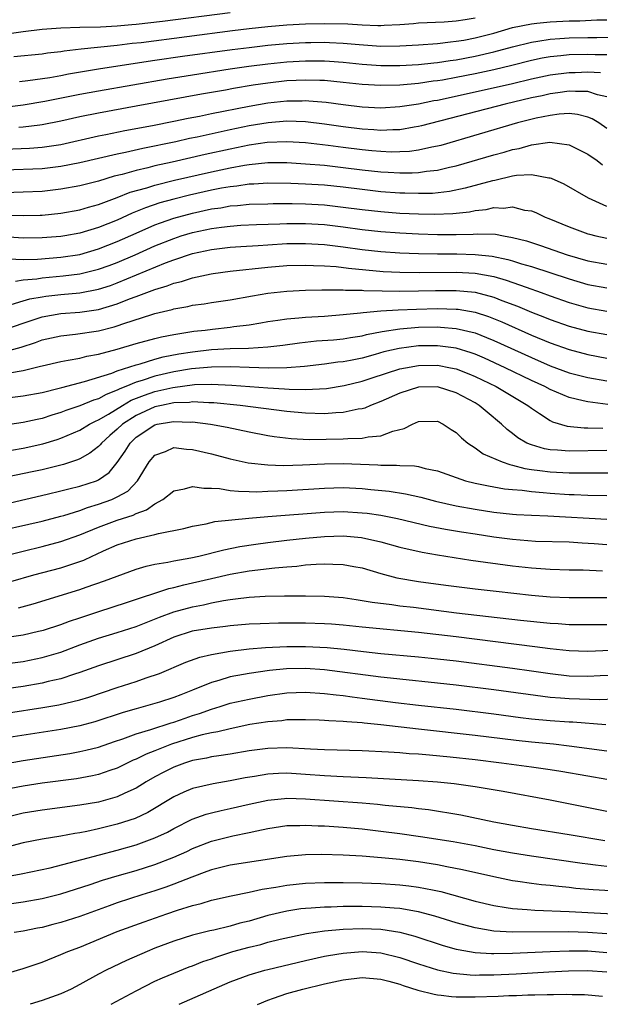
# Model space of a CAD drawing. Units: inches. Extents: x 2595000 to 2598000, y 1484681 to 1485000.
# Drawn here: x 2597213 to 2597274, y 1484681 to 1484786 of the extents above; entities that cross this region are included whole.
import ezdxf

# ---------------------------------------------------------------- set-up
doc = ezdxf.new("R2010")
doc.units = ezdxf.units.IN
doc.header["$MEASUREMENT"] = 0
doc.layers.add('LD25951482_2ft', color=26, linetype='Continuous')

msp = doc.modelspace()

# ---------------------------------------------------------------- linework, layer by layer
at = {"layer": 'LD25951482_2ft'}
for points, elevation in [([(2597211.51, 1484784.49), (2597213, 1484784.72), (2597215, 1484784.96), (2597217, 1484785.1), (2597219, 1484785.17), (2597221.22, 1484785.22), (2597223, 1484785.32), (2597224.53, 1484785.47), (2597225, 1484785.49), (2597227.81, 1484785.81), (2597235, 1484786.72)], 10218), ([(2597261, 1484786.13), (2597259.94, 1484785.94), (2597259, 1484785.82), (2597257.71, 1484785.71), (2597255, 1484785.58), (2597254.48, 1484785.52), (2597253, 1484785.41), (2597251.35, 1484785.35), (2597251, 1484785.32), (2597250.68, 1484785.32), (2597249, 1484785.39), (2597247.48, 1484785.48), (2597245, 1484785.53), (2597243, 1484785.48), (2597241, 1484785.38), (2597239, 1484785.21), (2597237, 1484784.99), (2597235.22, 1484784.78), (2597225.52, 1484783.52), (2597224.58, 1484783.42), (2597223, 1484783.22), (2597219.17, 1484782.83), (2597217.37, 1484782.63), (2597217, 1484782.56), (2597215.59, 1484782.41), (2597215, 1484782.32), (2597212.01, 1484782.01)], 10220), ([(2597212.59, 1484779.41), (2597213.5, 1484779.5), (2597215.84, 1484779.84), (2597217, 1484780.04), (2597217.8, 1484780.2), (2597221.23, 1484780.77), (2597227, 1484781.66), (2597229.92, 1484782.08), (2597235.2, 1484782.8), (2597237, 1484783.03), (2597239, 1484783.26), (2597241, 1484783.44), (2597243, 1484783.55), (2597243.56, 1484783.56), (2597245, 1484783.57), (2597245.55, 1484783.55), (2597247, 1484783.48), (2597248.68, 1484783.32), (2597251, 1484783.16), (2597253, 1484783.19), (2597255, 1484783.31), (2597257, 1484783.45), (2597258.38, 1484783.62), (2597259, 1484783.67), (2597259.8, 1484783.8), (2597261, 1484784.04), (2597263, 1484784.55), (2597265, 1484785.12), (2597267, 1484785.53), (2597267.58, 1484785.58), (2597269, 1484785.75), (2597271, 1484785.83), (2597272.15, 1484785.85), (2597273.94, 1484785.94), (2597275, 1484785.96)], 10222), ([(2597211, 1484776.67), (2597213, 1484776.92), (2597215.31, 1484777.31), (2597219, 1484778.05), (2597221, 1484778.42), (2597228.31, 1484779.69), (2597231, 1484780.12), (2597235, 1484780.73), (2597236.98, 1484781.02), (2597239, 1484781.28), (2597241, 1484781.48), (2597243, 1484781.59), (2597243.59, 1484781.59), (2597245, 1484781.58), (2597245.55, 1484781.55), (2597247, 1484781.44), (2597249, 1484781.23), (2597251, 1484781.09), (2597253, 1484781.1), (2597255, 1484781.22), (2597256.61, 1484781.39), (2597257, 1484781.42), (2597258.37, 1484781.63), (2597259, 1484781.7), (2597261, 1484782.08), (2597263, 1484782.55), (2597265, 1484783.09), (2597267, 1484783.59), (2597267.67, 1484783.67), (2597269, 1484783.9), (2597270.02, 1484783.98), (2597271, 1484784.03), (2597273, 1484784.07), (2597273.94, 1484784.06), (2597276.1, 1484784.1)], 10224), ([(2597275, 1484782.23), (2597273.76, 1484782.24), (2597273, 1484782.28), (2597271, 1484782.22), (2597270.11, 1484782.11), (2597269, 1484782.02), (2597268.13, 1484781.87), (2597267, 1484781.63), (2597264.9, 1484781.1), (2597263, 1484780.64), (2597261, 1484780.21), (2597259, 1484779.81), (2597257.55, 1484779.55), (2597257, 1484779.47), (2597256.57, 1484779.43), (2597255, 1484779.19), (2597253, 1484779.02), (2597251, 1484778.98), (2597249, 1484779.1), (2597247, 1484779.31), (2597245, 1484779.49), (2597244.51, 1484779.49), (2597243, 1484779.54), (2597241, 1484779.46), (2597239, 1484779.24), (2597237.43, 1484779), (2597235.35, 1484778.65), (2597234.49, 1484778.49), (2597231.95, 1484778.05), (2597225, 1484776.77), (2597221, 1484776.05), (2597219, 1484775.65), (2597217, 1484775.19), (2597215, 1484774.79), (2597214.77, 1484774.77), (2597213, 1484774.55), (2597212.53, 1484774.53)], 10226), ([(2597211, 1484772.22), (2597213.68, 1484772.32), (2597215, 1484772.42), (2597217, 1484772.71), (2597221, 1484773.63), (2597221.77, 1484773.77), (2597223.81, 1484774.19), (2597226.74, 1484774.74), (2597229, 1484775.18), (2597230.51, 1484775.49), (2597231.72, 1484775.72), (2597233, 1484775.99), (2597237, 1484776.78), (2597239, 1484777.13), (2597241, 1484777.35), (2597242.64, 1484777.36), (2597243, 1484777.38), (2597243.36, 1484777.36), (2597245.2, 1484777.2), (2597247, 1484776.96), (2597249, 1484776.72), (2597251, 1484776.62), (2597253, 1484776.73), (2597255, 1484777.04), (2597256.63, 1484777.37), (2597257, 1484777.42), (2597261, 1484778.29), (2597265, 1484779.2), (2597267, 1484779.67), (2597269, 1484780.1), (2597271, 1484780.37), (2597271.63, 1484780.37), (2597273, 1484780.42), (2597274.34, 1484780.34)], 10228), ([(2597275, 1484777.76), (2597274.01, 1484777.99), (2597273, 1484778.33), (2597271.67, 1484778.33), (2597271, 1484778.38), (2597269.81, 1484778.19), (2597269, 1484778.09), (2597268.12, 1484777.88), (2597267, 1484777.65), (2597264.22, 1484777), (2597255.32, 1484774.68), (2597255, 1484774.61), (2597254.54, 1484774.54), (2597253, 1484774.28), (2597252.27, 1484774.27), (2597251, 1484774.2), (2597250.26, 1484774.26), (2597249, 1484774.33), (2597247, 1484774.58), (2597245, 1484774.88), (2597243, 1484775.12), (2597241, 1484775.19), (2597239.02, 1484775.02), (2597237, 1484774.68), (2597235, 1484774.26), (2597231.49, 1484773.49), (2597230.67, 1484773.33), (2597229.22, 1484773), (2597225.71, 1484772.29), (2597223.86, 1484771.86), (2597223, 1484771.69), (2597219, 1484770.75), (2597217, 1484770.36), (2597215, 1484770.13), (2597211, 1484769.97)], 10230), ([(2597275, 1484774.41), (2597274.15, 1484775), (2597273.44, 1484775.44), (2597273, 1484775.63), (2597271.9, 1484775.9), (2597271, 1484775.99), (2597269.94, 1484775.94), (2597269, 1484775.8), (2597267.49, 1484775.49), (2597265.53, 1484775), (2597257.38, 1484772.62), (2597257, 1484772.53), (2597256.42, 1484772.42), (2597255, 1484772.1), (2597254.03, 1484771.97), (2597253, 1484771.92), (2597252.09, 1484771.91), (2597251, 1484771.95), (2597250.05, 1484772.05), (2597249, 1484772.13), (2597247, 1484772.38), (2597245.4, 1484772.6), (2597243, 1484772.88), (2597241, 1484773), (2597238.91, 1484772.91), (2597237, 1484772.63), (2597235.65, 1484772.35), (2597235, 1484772.23), (2597232.35, 1484771.65), (2597228.84, 1484770.84), (2597227, 1484770.43), (2597226.23, 1484770.23), (2597225, 1484769.95), (2597223.53, 1484769.53), (2597222.67, 1484769.33), (2597221, 1484768.82), (2597219, 1484768.32), (2597217, 1484767.95), (2597215, 1484767.73), (2597213, 1484767.65), (2597211, 1484767.59)], 10232), ([(2597211.22, 1484765.22), (2597213, 1484765.18), (2597214.79, 1484765.21), (2597215, 1484765.22), (2597217, 1484765.41), (2597219, 1484765.77), (2597219.94, 1484766.06), (2597221, 1484766.34), (2597223, 1484767.08), (2597224.37, 1484767.63), (2597226.12, 1484768.12), (2597227, 1484768.4), (2597229.08, 1484768.92), (2597233, 1484769.82), (2597233.98, 1484770.02), (2597235, 1484770.24), (2597236.52, 1484770.52), (2597237, 1484770.59), (2597239, 1484770.78), (2597241, 1484770.79), (2597243, 1484770.67), (2597245, 1484770.5), (2597247, 1484770.27), (2597249, 1484770.02), (2597251, 1484769.81), (2597251.78, 1484769.78), (2597253, 1484769.69), (2597254.31, 1484769.69), (2597255, 1484769.73), (2597255.86, 1484769.86), (2597257, 1484769.98), (2597258.29, 1484770.29), (2597259, 1484770.44), (2597263, 1484771.62), (2597264.09, 1484771.91), (2597265, 1484772.18), (2597265.7, 1484772.3), (2597267, 1484772.67), (2597268.94, 1484772.94), (2597271, 1484772.69), (2597271.63, 1484772.37), (2597273, 1484771.7), (2597273.97, 1484771), (2597274.56, 1484770.56)], 10234), ([(2597275, 1484766.13), (2597273.07, 1484767), (2597270.48, 1484768.48), (2597269.11, 1484769.11), (2597269, 1484769.14), (2597268.85, 1484769.15), (2597267, 1484769.49), (2597265.41, 1484769.41), (2597265, 1484769.33), (2597263.1, 1484768.9), (2597262.86, 1484768.86), (2597259.94, 1484768.06), (2597258.28, 1484767.72), (2597256.48, 1484767.52), (2597255, 1484767.49), (2597253.54, 1484767.54), (2597253, 1484767.54), (2597251, 1484767.69), (2597249, 1484767.92), (2597247, 1484768.18), (2597245, 1484768.39), (2597243, 1484768.51), (2597241.43, 1484768.58), (2597239, 1484768.6), (2597237.49, 1484768.51), (2597237, 1484768.5), (2597235.7, 1484768.3), (2597235, 1484768.23), (2597234.07, 1484768.07), (2597233, 1484767.85), (2597230.67, 1484767.33), (2597229, 1484766.92), (2597227.5, 1484766.5), (2597226, 1484766), (2597224.58, 1484765.42), (2597223, 1484764.69), (2597221, 1484763.88), (2597219, 1484763.29), (2597217.42, 1484763), (2597217, 1484762.93), (2597215, 1484762.78), (2597213, 1484762.77), (2597209.03, 1484763.03)], 10236), ([(2597211.43, 1484760.57), (2597213, 1484760.49), (2597214.52, 1484760.52), (2597217, 1484760.73), (2597219, 1484761.04), (2597221, 1484761.61), (2597223, 1484762.39), (2597225, 1484763.29), (2597227, 1484764.16), (2597227.6, 1484764.4), (2597229, 1484764.88), (2597231, 1484765.43), (2597233, 1484765.86), (2597234, 1484766), (2597235, 1484766.18), (2597235.77, 1484766.23), (2597237, 1484766.36), (2597239, 1484766.42), (2597239.57, 1484766.43), (2597241.57, 1484766.43), (2597243, 1484766.4), (2597245, 1484766.29), (2597247, 1484766.07), (2597249, 1484765.81), (2597251, 1484765.58), (2597253, 1484765.42), (2597255, 1484765.33), (2597256.7, 1484765.3), (2597258.63, 1484765.37), (2597260.43, 1484765.57), (2597261, 1484765.7), (2597262.18, 1484765.82), (2597263, 1484766.01), (2597264.04, 1484765.96), (2597265, 1484766.08), (2597266.25, 1484765.75), (2597267, 1484765.65), (2597267.47, 1484765.47), (2597268.47, 1484765), (2597268.85, 1484764.85), (2597271, 1484763.97), (2597273, 1484763.23), (2597273.17, 1484763.17), (2597273.84, 1484763), (2597275, 1484762.75)], 10238), ([(2597212.19, 1484758.19), (2597213, 1484758.32), (2597214.44, 1484758.44), (2597215, 1484758.54), (2597217.24, 1484758.76), (2597219, 1484758.98), (2597221, 1484759.46), (2597222.14, 1484759.86), (2597223, 1484760.19), (2597224.9, 1484761), (2597227, 1484761.93), (2597229, 1484762.73), (2597229.8, 1484763), (2597231, 1484763.37), (2597233, 1484763.8), (2597234.08, 1484763.92), (2597235, 1484764.05), (2597236.13, 1484764.13), (2597237.78, 1484764.22), (2597240.28, 1484764.28), (2597241, 1484764.32), (2597243, 1484764.32), (2597245, 1484764.2), (2597247, 1484763.96), (2597249, 1484763.69), (2597251, 1484763.47), (2597253, 1484763.31), (2597255, 1484763.21), (2597257, 1484763.14), (2597259, 1484763.15), (2597260.81, 1484763.19), (2597261.23, 1484763.23), (2597263.17, 1484763.17), (2597264.01, 1484763), (2597265, 1484762.84), (2597266.46, 1484762.46), (2597267.97, 1484761.97), (2597270.78, 1484761), (2597273, 1484760.37), (2597275, 1484760.01)], 10240), ([(2597211.73, 1484755.73), (2597213, 1484756.09), (2597213.7, 1484756.3), (2597215, 1484756.54), (2597215.39, 1484756.61), (2597217, 1484756.79), (2597219, 1484756.97), (2597221, 1484757.34), (2597222.26, 1484757.74), (2597223, 1484758.02), (2597228.13, 1484760.13), (2597229, 1484760.46), (2597231, 1484761.13), (2597233, 1484761.56), (2597235, 1484761.79), (2597236.13, 1484761.87), (2597237.97, 1484761.97), (2597239, 1484762.05), (2597241, 1484762.18), (2597243, 1484762.21), (2597245, 1484762.08), (2597247, 1484761.84), (2597249, 1484761.57), (2597251, 1484761.35), (2597253, 1484761.22), (2597255, 1484761.13), (2597257, 1484761.09), (2597259.08, 1484761.08), (2597261.03, 1484761.03), (2597262.84, 1484760.84), (2597264.5, 1484760.5), (2597265, 1484760.35), (2597265.95, 1484760.05), (2597267, 1484759.74), (2597271, 1484758.43), (2597273, 1484757.84), (2597275, 1484757.48)], 10242), ([(2597211, 1484753.06), (2597214.07, 1484754.07), (2597215, 1484754.4), (2597217, 1484754.75), (2597219, 1484754.89), (2597221, 1484755.19), (2597223, 1484755.79), (2597224.31, 1484756.31), (2597225, 1484756.56), (2597227, 1484757.32), (2597228.3, 1484757.7), (2597229, 1484757.99), (2597229.83, 1484758.17), (2597231, 1484758.56), (2597232.97, 1484758.97), (2597233.17, 1484759), (2597235, 1484759.24), (2597239, 1484759.68), (2597241, 1484759.84), (2597243, 1484759.91), (2597243.85, 1484759.85), (2597245, 1484759.83), (2597246.26, 1484759.74), (2597247.57, 1484759.57), (2597251.23, 1484759.23), (2597253, 1484759.15), (2597255.11, 1484759.11), (2597259, 1484759.14), (2597261, 1484759.04), (2597263, 1484758.68), (2597264.31, 1484758.31), (2597266.45, 1484757.55), (2597268.04, 1484757), (2597269, 1484756.64), (2597271, 1484755.94), (2597273, 1484755.36), (2597275, 1484755.02)], 10244), ([(2597211.24, 1484750.76), (2597212.8, 1484751.2), (2597214.32, 1484751.68), (2597215, 1484751.95), (2597217, 1484752.4), (2597218.55, 1484752.55), (2597221, 1484752.91), (2597222.66, 1484753.34), (2597223, 1484753.44), (2597223.69, 1484753.69), (2597226.65, 1484754.65), (2597227, 1484754.75), (2597228.81, 1484755.19), (2597229, 1484755.26), (2597230.49, 1484755.51), (2597231, 1484755.64), (2597232.21, 1484755.79), (2597233, 1484755.92), (2597235, 1484756.21), (2597237.36, 1484756.64), (2597239, 1484756.92), (2597241, 1484757.12), (2597243, 1484757.22), (2597244.71, 1484757.29), (2597245.26, 1484757.26), (2597247, 1484757.28), (2597247.25, 1484757.25), (2597249, 1484757.22), (2597249.2, 1484757.2), (2597251.15, 1484757.15), (2597253, 1484757.14), (2597255, 1484757.16), (2597256.79, 1484757.21), (2597259, 1484757.21), (2597261, 1484757.02), (2597263, 1484756.49), (2597263.85, 1484756.15), (2597265.53, 1484755.53), (2597267, 1484754.91), (2597268.38, 1484754.38), (2597269, 1484754.13), (2597271, 1484753.41), (2597273, 1484752.87), (2597275, 1484752.53)], 10246), ([(2597211.56, 1484748.44), (2597213, 1484748.72), (2597214.85, 1484749.15), (2597215, 1484749.21), (2597217, 1484749.67), (2597217.79, 1484749.79), (2597219, 1484750.03), (2597219.77, 1484750.23), (2597221, 1484750.45), (2597222.97, 1484750.97), (2597225, 1484751.57), (2597227, 1484752.11), (2597227.71, 1484752.29), (2597229, 1484752.53), (2597231.13, 1484752.87), (2597232.34, 1484753), (2597233.1, 1484753.1), (2597235, 1484753.31), (2597235.37, 1484753.37), (2597237, 1484753.56), (2597238.24, 1484753.76), (2597239, 1484753.91), (2597240.05, 1484754.05), (2597241, 1484754.21), (2597242.3, 1484754.3), (2597243, 1484754.37), (2597245, 1484754.49), (2597247, 1484754.64), (2597248.82, 1484754.82), (2597249.13, 1484754.87), (2597251, 1484755.03), (2597252.85, 1484755.15), (2597254.77, 1484755.23), (2597257, 1484755.29), (2597259, 1484755.23), (2597259.21, 1484755.21), (2597261, 1484754.89), (2597262.43, 1484754.43), (2597263.86, 1484753.86), (2597267, 1484752.47), (2597269, 1484751.64), (2597271, 1484750.92), (2597273, 1484750.4), (2597275, 1484750.03)], 10248), ([(2597211, 1484745.77), (2597213, 1484746), (2597215, 1484746.38), (2597216.82, 1484746.82), (2597217.1, 1484746.9), (2597219.52, 1484747.52), (2597222.43, 1484748.43), (2597223, 1484748.66), (2597225, 1484749.32), (2597225.42, 1484749.42), (2597227, 1484749.9), (2597227.86, 1484750.14), (2597229.54, 1484750.46), (2597231, 1484750.7), (2597233, 1484750.93), (2597235, 1484751.04), (2597236.93, 1484751.07), (2597239, 1484751.21), (2597240.6, 1484751.4), (2597242.36, 1484751.64), (2597244.16, 1484751.84), (2597245.97, 1484751.97), (2597247, 1484752.07), (2597247.79, 1484752.21), (2597249, 1484752.4), (2597249.47, 1484752.53), (2597251.14, 1484752.86), (2597253, 1484753.14), (2597255, 1484753.29), (2597257, 1484753.33), (2597257.32, 1484753.32), (2597259, 1484753.18), (2597261, 1484752.69), (2597262.22, 1484752.22), (2597263, 1484751.89), (2597267, 1484750.08), (2597269, 1484749.21), (2597271, 1484748.47), (2597273, 1484747.95), (2597275, 1484747.59)], 10250), ([(2597275.11, 1484745.11), (2597273, 1484745.36), (2597272.5, 1484745.5), (2597271, 1484745.84), (2597269, 1484746.68), (2597268.42, 1484747), (2597267, 1484747.65), (2597264.22, 1484749), (2597262, 1484750), (2597261, 1484750.43), (2597260.58, 1484750.58), (2597259, 1484751.06), (2597257, 1484751.33), (2597255, 1484751.31), (2597252.95, 1484751.05), (2597251.33, 1484750.67), (2597250.4, 1484750.4), (2597249, 1484750.03), (2597247.78, 1484749.78), (2597247, 1484749.64), (2597246.42, 1484749.58), (2597245, 1484749.37), (2597242.87, 1484749.13), (2597241, 1484748.99), (2597239.05, 1484748.95), (2597236.99, 1484749.01), (2597235, 1484749.09), (2597233, 1484749.07), (2597230.87, 1484748.87), (2597229, 1484748.56), (2597227, 1484748.1), (2597225.63, 1484747.63), (2597225, 1484747.46), (2597223.91, 1484747), (2597223.25, 1484746.75), (2597223, 1484746.6), (2597221.83, 1484746.17), (2597221, 1484745.7), (2597220.46, 1484745.54), (2597219, 1484744.94), (2597217.54, 1484744.46), (2597217, 1484744.25), (2597216.03, 1484743.97), (2597215, 1484743.61), (2597214.49, 1484743.51), (2597213, 1484743.17), (2597210.86, 1484742.86)], 10252), ([(2597211.75, 1484740.25), (2597213, 1484740.45), (2597215.09, 1484740.91), (2597216.62, 1484741.38), (2597217, 1484741.51), (2597219, 1484742.37), (2597220.05, 1484743), (2597220.68, 1484743.32), (2597221, 1484743.45), (2597222.07, 1484744.07), (2597223.56, 1484745), (2597224.46, 1484745.54), (2597225.9, 1484746.1), (2597227, 1484746.47), (2597228.91, 1484746.91), (2597231.2, 1484747.2), (2597233, 1484747.24), (2597235.16, 1484747.16), (2597239, 1484746.88), (2597240.77, 1484746.77), (2597241.27, 1484746.73), (2597243, 1484746.7), (2597245.21, 1484746.79), (2597247.1, 1484747.1), (2597249, 1484747.57), (2597250.06, 1484747.94), (2597253, 1484748.87), (2597253.61, 1484749), (2597255, 1484749.24), (2597257, 1484749.26), (2597258.38, 1484749), (2597259, 1484748.87), (2597260.35, 1484748.35), (2597261, 1484748.07), (2597263.26, 1484747), (2597266.62, 1484745), (2597267, 1484744.69), (2597267.85, 1484744.15), (2597269, 1484743.38), (2597269.25, 1484743.25), (2597270.79, 1484742.79), (2597272.6, 1484742.6), (2597273, 1484742.61), (2597274.58, 1484742.58)], 10254), ([(2597275, 1484740.19), (2597271, 1484740.12), (2597269.76, 1484740.24), (2597269, 1484740.27), (2597268.38, 1484740.38), (2597267, 1484740.8), (2597266.52, 1484741), (2597265.56, 1484741.56), (2597265, 1484742.02), (2597264.43, 1484742.43), (2597263.81, 1484743), (2597262.28, 1484744.28), (2597261.44, 1484745), (2597261, 1484745.26), (2597259, 1484746.32), (2597257, 1484746.96), (2597255, 1484746.93), (2597253, 1484746.3), (2597251, 1484745.42), (2597249.9, 1484745), (2597249.29, 1484744.71), (2597249, 1484744.64), (2597248.59, 1484744.59), (2597247, 1484744.23), (2597246.21, 1484744.21), (2597245, 1484744.1), (2597243, 1484744.17), (2597241, 1484744.36), (2597236.04, 1484745), (2597233.27, 1484745.27), (2597232.72, 1484745.28), (2597231, 1484745.36), (2597230.68, 1484745.32), (2597229, 1484745.26), (2597227.69, 1484745), (2597227, 1484744.85), (2597225, 1484743.94), (2597223.56, 1484743), (2597223, 1484742.46), (2597222.21, 1484741.79), (2597221.31, 1484741), (2597221.18, 1484740.82), (2597221, 1484740.64), (2597220.08, 1484739.92), (2597219, 1484739.32), (2597218.78, 1484739.22), (2597217.28, 1484738.72), (2597215, 1484738.17), (2597213.94, 1484737.94), (2597209, 1484736.91)], 10256), ([(2597211, 1484734.52), (2597215.56, 1484735.56), (2597217, 1484735.91), (2597217.86, 1484736.14), (2597219, 1484736.41), (2597220.78, 1484737), (2597221, 1484737.1), (2597222.13, 1484737.87), (2597223, 1484738.93), (2597223.85, 1484740.15), (2597224.36, 1484741), (2597225, 1484741.61), (2597227, 1484742.95), (2597227.22, 1484743), (2597228.76, 1484743.24), (2597229, 1484743.3), (2597230.78, 1484743.22), (2597231, 1484743.24), (2597232.91, 1484743), (2597234.67, 1484742.67), (2597237, 1484742.18), (2597239, 1484741.79), (2597239.68, 1484741.68), (2597241.47, 1484741.47), (2597243.39, 1484741.39), (2597247, 1484741.43), (2597247.48, 1484741.49), (2597249, 1484741.5), (2597249.65, 1484741.65), (2597251, 1484741.77), (2597252.27, 1484742.27), (2597253.46, 1484742.54), (2597254.36, 1484743), (2597255, 1484743.27), (2597257, 1484743.31), (2597257.63, 1484743), (2597258.45, 1484742.45), (2597259, 1484742.12), (2597259.55, 1484741.55), (2597260.23, 1484741), (2597261, 1484740.49), (2597261.87, 1484739.87), (2597263.87, 1484739), (2597264.71, 1484738.71), (2597265, 1484738.66), (2597266.3, 1484738.3), (2597267, 1484738.2), (2597267.9, 1484738.1), (2597269, 1484737.93), (2597271, 1484737.83), (2597272.18, 1484737.82), (2597273.85, 1484737.85), (2597277, 1484737.85)], 10258), ([(2597209, 1484731.34), (2597215, 1484732.71), (2597217, 1484733.23), (2597217.32, 1484733.32), (2597219, 1484733.85), (2597219.84, 1484734.16), (2597221, 1484734.5), (2597222.41, 1484735), (2597223, 1484735.27), (2597224.1, 1484735.9), (2597225.13, 1484737), (2597226.39, 1484739), (2597227, 1484739.72), (2597228.11, 1484740.11), (2597229, 1484740.51), (2597230.34, 1484740.34), (2597231, 1484740.31), (2597233, 1484739.84), (2597235, 1484739.33), (2597236.91, 1484738.91), (2597239, 1484738.68), (2597240.62, 1484738.62), (2597242.67, 1484738.67), (2597245, 1484738.78), (2597247, 1484738.82), (2597250.69, 1484738.69), (2597251, 1484738.66), (2597252.65, 1484738.65), (2597253, 1484738.62), (2597254.57, 1484738.57), (2597255, 1484738.49), (2597255.71, 1484738.29), (2597257, 1484738.04), (2597259, 1484737.33), (2597260, 1484737), (2597261, 1484736.75), (2597262.44, 1484736.44), (2597264.15, 1484736.15), (2597265, 1484736.06), (2597266.02, 1484735.98), (2597267, 1484735.84), (2597268.25, 1484735.75), (2597269, 1484735.67), (2597271, 1484735.54), (2597271.54, 1484735.54), (2597273, 1484735.47), (2597275, 1484735.44)], 10260), ([(2597209, 1484728.53), (2597213, 1484729.53), (2597215, 1484730.01), (2597217, 1484730.53), (2597219, 1484731.25), (2597221, 1484732.08), (2597223, 1484732.82), (2597224.67, 1484733.33), (2597225, 1484733.51), (2597226.11, 1484733.89), (2597227, 1484734.55), (2597227.82, 1484735), (2597229, 1484735.93), (2597230.12, 1484736.12), (2597231, 1484736.38), (2597232.19, 1484736.19), (2597233, 1484736.2), (2597233.84, 1484736.16), (2597235, 1484735.97), (2597235.87, 1484735.87), (2597237, 1484735.86), (2597237.83, 1484735.83), (2597239, 1484735.88), (2597240.06, 1484735.94), (2597241, 1484735.96), (2597245, 1484736.22), (2597247, 1484736.26), (2597249, 1484736.16), (2597249.94, 1484736.06), (2597251.89, 1484735.89), (2597253.62, 1484735.62), (2597255.25, 1484735.25), (2597256.82, 1484734.82), (2597259, 1484734.33), (2597261, 1484733.96), (2597263, 1484733.66), (2597265, 1484733.45), (2597265.42, 1484733.42), (2597267, 1484733.33), (2597268.72, 1484733.28), (2597275, 1484732.91)], 10262), ([(2597211.7, 1484726.3), (2597214.13, 1484727), (2597217, 1484727.76), (2597219.43, 1484728.57), (2597220.33, 1484729), (2597220.8, 1484729.2), (2597221.54, 1484729.54), (2597223, 1484730.18), (2597225, 1484730.84), (2597227, 1484731.27), (2597227.39, 1484731.39), (2597230.07, 1484731.93), (2597231, 1484732.18), (2597232.43, 1484732.43), (2597233.35, 1484732.65), (2597236.97, 1484733.03), (2597239, 1484733.2), (2597245, 1484733.66), (2597247, 1484733.72), (2597249, 1484733.6), (2597249.54, 1484733.54), (2597251, 1484733.33), (2597252.75, 1484733), (2597256.18, 1484732.18), (2597257.85, 1484731.85), (2597259.56, 1484731.56), (2597261, 1484731.34), (2597263, 1484731.05), (2597265, 1484730.79), (2597267.41, 1484730.59), (2597271, 1484730.49), (2597272.4, 1484730.4), (2597273.67, 1484730.33), (2597275, 1484730.23)], 10264), ([(2597212.49, 1484723.51), (2597214.07, 1484723.93), (2597219, 1484725.44), (2597219.68, 1484725.68), (2597221.65, 1484726.35), (2597223, 1484726.87), (2597225, 1484727.6), (2597226.07, 1484727.93), (2597227, 1484728.14), (2597228.35, 1484728.35), (2597229, 1484728.5), (2597230.81, 1484728.81), (2597231.67, 1484729), (2597234.33, 1484729.67), (2597236, 1484730), (2597237.73, 1484730.27), (2597239, 1484730.45), (2597241, 1484730.69), (2597243, 1484730.89), (2597245, 1484731.07), (2597247, 1484731.13), (2597248.95, 1484730.95), (2597251, 1484730.49), (2597253, 1484729.95), (2597255.4, 1484729.4), (2597257, 1484729.13), (2597260.57, 1484728.57), (2597265, 1484727.97), (2597267, 1484727.74), (2597269, 1484727.59), (2597271, 1484727.53), (2597272.48, 1484727.52), (2597274.56, 1484727.44)], 10266), ([(2597211, 1484720.35), (2597213, 1484720.64), (2597214.61, 1484721), (2597215.14, 1484721.14), (2597217, 1484721.73), (2597217.92, 1484722.08), (2597219, 1484722.43), (2597220.92, 1484723.08), (2597224.09, 1484724.09), (2597228.46, 1484725.54), (2597229, 1484725.66), (2597230.05, 1484725.95), (2597231, 1484726.15), (2597233, 1484726.62), (2597235, 1484727.08), (2597237, 1484727.41), (2597239.75, 1484727.75), (2597241, 1484727.86), (2597242.07, 1484727.93), (2597243, 1484728.05), (2597244.14, 1484728.14), (2597245, 1484728.17), (2597245.88, 1484728.12), (2597247, 1484728.11), (2597248.11, 1484727.89), (2597249, 1484727.73), (2597251, 1484727.13), (2597252.69, 1484726.69), (2597255, 1484726.3), (2597257.91, 1484725.91), (2597261, 1484725.52), (2597263.25, 1484725.25), (2597267, 1484724.84), (2597269, 1484724.67), (2597271, 1484724.6), (2597273, 1484724.61), (2597275, 1484724.58)], 10268), ([(2597211, 1484717.54), (2597213, 1484717.81), (2597215, 1484718.21), (2597217, 1484718.8), (2597219, 1484719.55), (2597221, 1484720.26), (2597223, 1484720.88), (2597225, 1484721.53), (2597225.87, 1484721.87), (2597227.48, 1484722.52), (2597229, 1484723.07), (2597231, 1484723.61), (2597232.17, 1484723.83), (2597233, 1484724.03), (2597234.29, 1484724.29), (2597235, 1484724.39), (2597235.56, 1484724.44), (2597237, 1484724.63), (2597238.72, 1484724.72), (2597240.76, 1484724.76), (2597243, 1484724.78), (2597245, 1484724.75), (2597247, 1484724.59), (2597248.37, 1484724.37), (2597249, 1484724.29), (2597250.08, 1484724.08), (2597252.15, 1484723.85), (2597253, 1484723.72), (2597254.45, 1484723.55), (2597259.02, 1484722.98), (2597265.82, 1484722.18), (2597269, 1484721.85), (2597269.82, 1484721.82), (2597271, 1484721.73), (2597273.71, 1484721.71), (2597275, 1484721.73)], 10270), ([(2597277, 1484719.02), (2597273, 1484718.86), (2597271, 1484718.92), (2597269, 1484719.13), (2597267.36, 1484719.36), (2597259, 1484720.4), (2597255, 1484720.88), (2597249, 1484721.45), (2597247, 1484721.65), (2597245.76, 1484721.76), (2597245, 1484721.81), (2597243, 1484721.87), (2597240.14, 1484721.86), (2597238.19, 1484721.81), (2597237, 1484721.76), (2597235, 1484721.59), (2597234.48, 1484721.52), (2597233, 1484721.35), (2597230.95, 1484721), (2597229, 1484720.37), (2597227, 1484719.47), (2597225, 1484718.63), (2597221, 1484717.32), (2597219, 1484716.61), (2597218.45, 1484716.45), (2597217, 1484715.97), (2597215.67, 1484715.67), (2597215, 1484715.5), (2597213, 1484715.15), (2597208.53, 1484714.53)], 10272), ([(2597207.77, 1484711.77), (2597215.1, 1484712.9), (2597216.8, 1484713.2), (2597219, 1484713.73), (2597219.98, 1484714.02), (2597222.98, 1484715.02), (2597225, 1484715.68), (2597226.07, 1484716.07), (2597227.47, 1484716.53), (2597230.29, 1484717.71), (2597231.75, 1484718.25), (2597233, 1484718.54), (2597235, 1484718.89), (2597237, 1484719.13), (2597238.73, 1484719.27), (2597241, 1484719.38), (2597243, 1484719.4), (2597245.28, 1484719.28), (2597247.09, 1484719.09), (2597249.15, 1484718.85), (2597251, 1484718.66), (2597255, 1484718.3), (2597257, 1484718.08), (2597259, 1484717.85), (2597265, 1484717.08), (2597267, 1484716.81), (2597269, 1484716.51), (2597271, 1484716.29), (2597273, 1484716.24), (2597274.31, 1484716.31), (2597277, 1484716.4)], 10274), ([(2597275.78, 1484713.78), (2597274.26, 1484713.74), (2597271, 1484713.82), (2597270.09, 1484713.91), (2597269, 1484713.98), (2597263, 1484714.79), (2597259, 1484715.29), (2597257, 1484715.51), (2597253, 1484715.91), (2597252.03, 1484716.03), (2597251, 1484716.13), (2597245, 1484716.91), (2597243, 1484717.05), (2597240.98, 1484717), (2597239.17, 1484716.83), (2597237, 1484716.53), (2597236.41, 1484716.41), (2597235, 1484716.17), (2597233.78, 1484715.78), (2597233, 1484715.57), (2597231, 1484714.74), (2597229.73, 1484714.27), (2597229, 1484713.98), (2597227.48, 1484713.48), (2597226.75, 1484713.25), (2597225, 1484712.78), (2597223.62, 1484712.38), (2597220.6, 1484711.4), (2597219, 1484710.97), (2597217, 1484710.59), (2597211, 1484709.64)], 10276), ([(2597211, 1484706.94), (2597213, 1484707.27), (2597217.96, 1484708.04), (2597219, 1484708.22), (2597219.64, 1484708.36), (2597221, 1484708.7), (2597222.71, 1484709.29), (2597223.57, 1484709.57), (2597225, 1484710.1), (2597226.56, 1484710.56), (2597228.71, 1484711.29), (2597229, 1484711.36), (2597230.21, 1484711.79), (2597231, 1484712.06), (2597231.73, 1484712.27), (2597233, 1484712.73), (2597233.91, 1484713), (2597235, 1484713.36), (2597236.33, 1484713.67), (2597237, 1484713.81), (2597239, 1484714.18), (2597241, 1484714.47), (2597243, 1484714.55), (2597245, 1484714.41), (2597246.24, 1484714.24), (2597247, 1484714.17), (2597247.95, 1484714.05), (2597249, 1484713.9), (2597252.57, 1484713.43), (2597255, 1484713.15), (2597259, 1484712.72), (2597263, 1484712.24), (2597265.85, 1484711.85), (2597267, 1484711.71), (2597269, 1484711.52), (2597271, 1484711.39), (2597271.38, 1484711.38), (2597274.89, 1484711.11)], 10278), ([(2597275, 1484708.28), (2597271, 1484708.82), (2597269.34, 1484709), (2597267, 1484709.22), (2597265.39, 1484709.39), (2597261, 1484709.93), (2597255, 1484710.6), (2597251, 1484711.07), (2597249.23, 1484711.23), (2597249, 1484711.27), (2597247.37, 1484711.37), (2597247, 1484711.42), (2597245.48, 1484711.48), (2597245, 1484711.54), (2597244.43, 1484711.57), (2597243, 1484711.61), (2597242.41, 1484711.59), (2597241, 1484711.59), (2597240.49, 1484711.51), (2597239, 1484711.4), (2597237.09, 1484711.09), (2597235, 1484710.66), (2597233.67, 1484710.33), (2597233, 1484710.23), (2597232, 1484710), (2597231, 1484709.72), (2597228.77, 1484709), (2597227, 1484708.3), (2597226.06, 1484707.94), (2597225, 1484707.42), (2597224.7, 1484707.3), (2597223, 1484706.47), (2597222.22, 1484706.22), (2597221, 1484705.79), (2597220.35, 1484705.65), (2597218.65, 1484705.35), (2597215, 1484704.86), (2597213, 1484704.54), (2597211.7, 1484704.3)], 10280), ([(2597275, 1484705.27), (2597273, 1484705.6), (2597270.11, 1484706.11), (2597269, 1484706.29), (2597267, 1484706.58), (2597263.82, 1484707), (2597261, 1484707.34), (2597258.37, 1484707.63), (2597256.15, 1484707.85), (2597255, 1484707.94), (2597253.99, 1484707.99), (2597253, 1484708.09), (2597251.82, 1484708.18), (2597249, 1484708.3), (2597245, 1484708.4), (2597243.53, 1484708.47), (2597241, 1484708.61), (2597239, 1484708.56), (2597237, 1484708.3), (2597235, 1484707.96), (2597233.79, 1484707.79), (2597233, 1484707.66), (2597232.47, 1484707.53), (2597231, 1484707.27), (2597230.15, 1484707), (2597229, 1484706.57), (2597227.95, 1484706.05), (2597227, 1484705.54), (2597226.06, 1484705), (2597225, 1484704.34), (2597223.81, 1484703.81), (2597223, 1484703.42), (2597221, 1484702.87), (2597219, 1484702.52), (2597215, 1484702), (2597213, 1484701.67), (2597211, 1484701.19)], 10282), ([(2597275, 1484701.88), (2597269, 1484703.06), (2597263.98, 1484703.98), (2597261.64, 1484704.36), (2597261, 1484704.48), (2597258.79, 1484704.79), (2597257, 1484704.99), (2597255, 1484705.13), (2597249.43, 1484705.43), (2597247, 1484705.54), (2597245, 1484705.65), (2597243, 1484705.8), (2597241, 1484705.92), (2597240.11, 1484705.89), (2597239, 1484705.83), (2597237.58, 1484705.58), (2597236.57, 1484705.43), (2597235, 1484705.11), (2597233.2, 1484704.8), (2597231, 1484704.29), (2597230.08, 1484703.92), (2597229, 1484703.41), (2597226.24, 1484701.76), (2597224.88, 1484701.12), (2597223, 1484700.52), (2597221, 1484700.03), (2597219.75, 1484699.75), (2597219, 1484699.6), (2597218.47, 1484699.53), (2597217, 1484699.24), (2597215, 1484698.92), (2597213, 1484698.53), (2597211.79, 1484698.21)], 10284), ([(2597210.88, 1484694.88), (2597212.77, 1484695.23), (2597215.88, 1484695.88), (2597218.57, 1484696.57), (2597219.23, 1484696.77), (2597223, 1484697.76), (2597225, 1484698.33), (2597227, 1484699.05), (2597228.32, 1484699.68), (2597229, 1484700.06), (2597230.96, 1484701.04), (2597232.43, 1484701.57), (2597233, 1484701.73), (2597234.03, 1484701.97), (2597235, 1484702.17), (2597237, 1484702.63), (2597239, 1484703.07), (2597240.75, 1484703.25), (2597241, 1484703.27), (2597243, 1484703.21), (2597249, 1484702.78), (2597250.65, 1484702.65), (2597251.45, 1484702.55), (2597254.28, 1484702.28), (2597255, 1484702.18), (2597256.06, 1484702.06), (2597259.51, 1484701.51), (2597263, 1484700.78), (2597265, 1484700.4), (2597267, 1484700.07), (2597271, 1484699.43), (2597274.8, 1484698.8)], 10286), ([(2597211, 1484691.98), (2597213, 1484692.27), (2597215, 1484692.61), (2597217, 1484693.1), (2597220.1, 1484694.1), (2597221.44, 1484694.56), (2597223, 1484695.02), (2597225, 1484695.59), (2597227, 1484696.22), (2597229, 1484697), (2597230.37, 1484697.63), (2597231, 1484697.94), (2597233, 1484698.71), (2597235.28, 1484699.28), (2597237, 1484699.63), (2597237.82, 1484699.82), (2597239, 1484700.06), (2597241, 1484700.37), (2597242.39, 1484700.39), (2597243, 1484700.42), (2597244.35, 1484700.35), (2597245, 1484700.33), (2597247, 1484700.2), (2597249, 1484700.02), (2597251, 1484699.79), (2597253, 1484699.53), (2597255.22, 1484699.22), (2597258.68, 1484698.68), (2597261, 1484698.25), (2597263, 1484697.84), (2597265, 1484697.47), (2597267, 1484697.16), (2597272.37, 1484696.37), (2597273, 1484696.29), (2597273.79, 1484696.21), (2597275, 1484696.05)], 10288), ([(2597275.44, 1484693.44), (2597273.54, 1484693.54), (2597271.7, 1484693.7), (2597271, 1484693.8), (2597269.89, 1484693.89), (2597269, 1484694), (2597268.08, 1484694.08), (2597267, 1484694.21), (2597265.56, 1484694.44), (2597265, 1484694.51), (2597263, 1484694.92), (2597259.68, 1484695.68), (2597258, 1484696), (2597257, 1484696.21), (2597255, 1484696.52), (2597253, 1484696.77), (2597251.05, 1484696.95), (2597249, 1484697.11), (2597247, 1484697.23), (2597244.7, 1484697.3), (2597243, 1484697.27), (2597241, 1484697.09), (2597235, 1484696.18), (2597233, 1484695.68), (2597232.52, 1484695.48), (2597230.9, 1484694.9), (2597229, 1484694.14), (2597228.17, 1484693.83), (2597227, 1484693.44), (2597225.59, 1484693), (2597223, 1484692.15), (2597222.14, 1484691.86), (2597219, 1484690.71), (2597217, 1484690.06), (2597216.15, 1484689.85), (2597215, 1484689.55), (2597214.53, 1484689.47), (2597213, 1484689.16), (2597212.04, 1484689)], 10290), ([(2597210.46, 1484684.46), (2597213, 1484685.19), (2597215, 1484685.87), (2597217, 1484686.67), (2597217.74, 1484687), (2597219, 1484687.47), (2597223, 1484689.1), (2597225.85, 1484690.15), (2597228.27, 1484691), (2597229.38, 1484691.38), (2597231, 1484691.88), (2597231.91, 1484692.1), (2597233, 1484692.45), (2597235.08, 1484692.92), (2597237, 1484693.3), (2597238.38, 1484693.62), (2597239.83, 1484693.83), (2597241, 1484694.05), (2597243, 1484694.26), (2597245, 1484694.32), (2597247, 1484694.31), (2597249, 1484694.27), (2597251, 1484694.21), (2597253, 1484694.09), (2597253.98, 1484693.98), (2597255, 1484693.84), (2597256.47, 1484693.53), (2597257, 1484693.43), (2597257.36, 1484693.36), (2597261, 1484692.35), (2597263, 1484691.87), (2597264.32, 1484691.68), (2597265, 1484691.55), (2597266.55, 1484691.45), (2597267.37, 1484691.37), (2597271, 1484691.24), (2597277, 1484690.92)], 10292), ([(2597275, 1484688.88), (2597273, 1484689.02), (2597270.93, 1484689.07), (2597265, 1484689.04), (2597263, 1484689.15), (2597261, 1484689.49), (2597259, 1484690.03), (2597256.74, 1484690.74), (2597255, 1484691.2), (2597254.77, 1484691.23), (2597253, 1484691.55), (2597252.42, 1484691.58), (2597251, 1484691.71), (2597249, 1484691.76), (2597247, 1484691.76), (2597245.71, 1484691.71), (2597245, 1484691.71), (2597243.59, 1484691.59), (2597243, 1484691.57), (2597242.49, 1484691.51), (2597241, 1484691.28), (2597239, 1484690.8), (2597237, 1484690.23), (2597236.01, 1484689.99), (2597235, 1484689.7), (2597233.27, 1484689.27), (2597232.83, 1484689.17), (2597231, 1484688.71), (2597229, 1484688.08), (2597227, 1484687.33), (2597226.17, 1484687), (2597223.96, 1484686.04), (2597221.81, 1484685), (2597221, 1484684.57), (2597219, 1484683.47), (2597218.08, 1484683), (2597217, 1484682.5), (2597215, 1484681.78), (2597213.73, 1484681.41)], 10294), ([(2597222.35, 1484681.4), (2597225, 1484682.81), (2597227, 1484683.83), (2597227.8, 1484684.2), (2597229, 1484684.7), (2597230.64, 1484685.36), (2597231, 1484685.48), (2597232.08, 1484685.92), (2597233, 1484686.23), (2597233.56, 1484686.44), (2597235.26, 1484687), (2597237, 1484687.47), (2597238.25, 1484687.75), (2597239, 1484687.97), (2597240.29, 1484688.29), (2597243.09, 1484688.91), (2597245, 1484689.18), (2597247, 1484689.35), (2597249, 1484689.42), (2597251, 1484689.35), (2597253, 1484689.05), (2597254.62, 1484688.62), (2597257.63, 1484687.63), (2597259, 1484687.25), (2597259.2, 1484687.2), (2597261, 1484686.88), (2597262.77, 1484686.77), (2597263, 1484686.77), (2597265, 1484686.81), (2597269, 1484686.99), (2597271, 1484687.05), (2597273, 1484687.05), (2597275, 1484686.9)], 10296), ([(2597229.58, 1484681.39), (2597235, 1484683.76), (2597237, 1484684.52), (2597238.67, 1484685), (2597239, 1484685.08), (2597243, 1484686.04), (2597245, 1484686.48), (2597245.43, 1484686.57), (2597247, 1484686.81), (2597249, 1484686.98), (2597251, 1484686.85), (2597253, 1484686.37), (2597255, 1484685.68), (2597257, 1484685.05), (2597258.68, 1484684.68), (2597260.5, 1484684.5), (2597261, 1484684.49), (2597261.49, 1484684.51), (2597263, 1484684.51), (2597265.37, 1484684.63), (2597268.84, 1484684.84), (2597270.94, 1484684.94), (2597273, 1484684.96), (2597275, 1484684.83)], 10298), ([(2597237.91, 1484681.38), (2597239, 1484681.84), (2597239.59, 1484682.05), (2597241, 1484682.52), (2597242.71, 1484683), (2597245, 1484683.55), (2597247, 1484683.98), (2597249, 1484684.22), (2597251, 1484684.07), (2597251.83, 1484683.83), (2597253, 1484683.52), (2597253.38, 1484683.38), (2597254.93, 1484682.88), (2597256.66, 1484682.45), (2597257, 1484682.39), (2597257.39, 1484682.36), (2597258.52, 1484682.22), (2597259, 1484682.19), (2597261, 1484682.17), (2597263.45, 1484682.26), (2597264.58, 1484682.32), (2597265.41, 1484682.33), (2597266.63, 1484682.39), (2597267.37, 1484682.39), (2597268.66, 1484682.44), (2597269.34, 1484682.43), (2597270.67, 1484682.46), (2597271.34, 1484682.43), (2597272.65, 1484682.42), (2597274.55, 1484682.26)], 10300)]:
    msp.add_lwpolyline(points, dxfattribs=dict(at, elevation=elevation))

doc.saveas('drawing.dxf')
